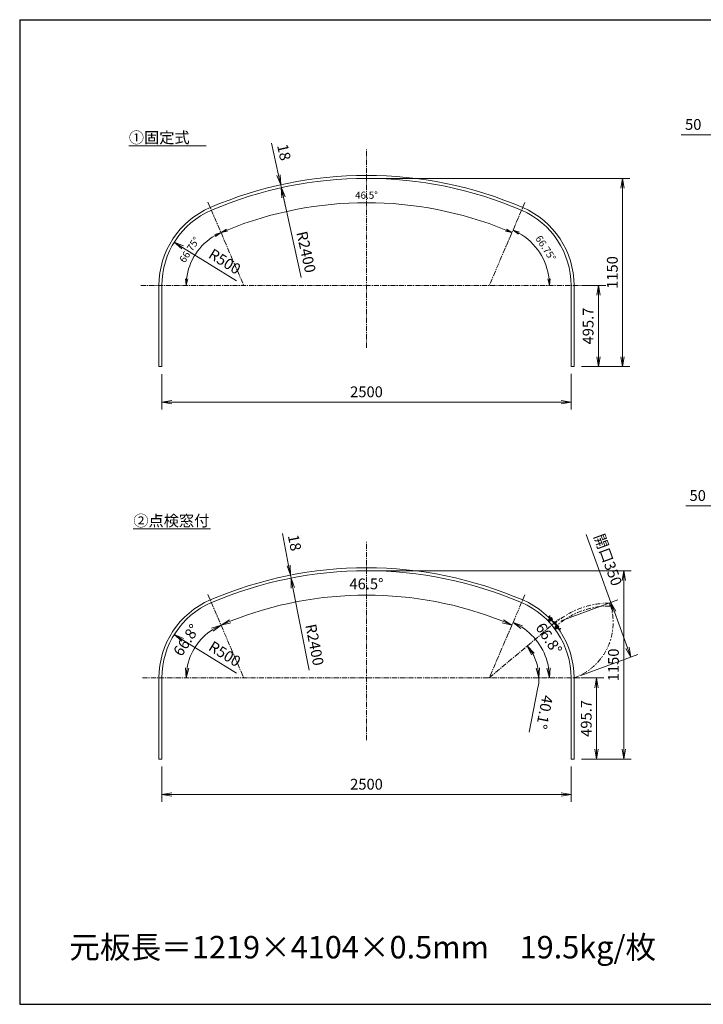
# Model space of a CAD drawing. Units: millimetres. Extents: x -5809 to 2720, y -936 to 5079.
# Drawn here: x -5809 to -1633, y -936 to 5079 of the extents above; entities that cross this region are included whole.
import ezdxf

# ---------------------------------------------------------------- set-up
doc = ezdxf.new("R2010")
doc.units = ezdxf.units.MM
doc.header["$PDSIZE"] = -5
for name, pattern in [('CENTER', [50.8, 31.75, -6.35, 6.35, -6.35]), ('CENTER1', [10, 6.25, -1.25, 1.25, -1.25]), ('DASHED', [19.05, 12.7, -6.35]), ('PHANTOM', [58, 30, -9, 2.5, -5, 2.5, -9])]:
    doc.linetypes.add(name, pattern=pattern)
doc.layers.get('0').update_dxf_attribs({"lineweight": 18})
for name, color, linetype in [('1', 7, 'Continuous'), ('_-0', 7, 'Continuous'), ('CENTER', 1, 'CENTER'), ('N文字', 3, 'Continuous'), ('図面枠', 7, 'Continuous')]:
    doc.layers.add(name, color=color, linetype=linetype)
doc.styles.add('MS\u3000P明朝', font='msmincho.ttc', dxfattribs={"height": 1})
doc.styles.add('MS\u3000明朝', font='msmincho.ttc')
doc.dimstyles.new('ASKSTANDARD2', dxfattribs={"dimscale": 10, "dimtxt": 2.2, "dimasz": 2, "dimexe": 1.5, "dimexo": 1.5, "dimgap": 0.3, "dimtad": 3, "dimdec": 4, "dimzin": 0, "dimdsep": 46, "dimtxsty": 'MS\u3000P明朝', "dimblk": 'OPEN30', "dimcen": 0, "dimclrd": 4, "dimclre": 4, "dimclrt": 3, "dimazin": 2, "dimtfac": 1, "dimtdec": 4, "dimtmove": 0, "dimatfit": 2, "dimldrblk": 'OPEN30', "dimfxl": 1, "dimtolj": 1, "dimtzin": 0, "dimarcsym": 0})

# ---------------------------------------------------------------- blocks, each defined once
blk = doc.blocks.new('_OPEN')
at = {"color": 0, "linetype": 'ByBlock'}
for p, q in [((-1, 0.17), (0, 0)), ((0, 0), (-1, -0.17)), ((0, 0), (-1, 0))]:
    blk.add_line(p, q, dxfattribs=at)
blk = doc.blocks.new('*D322')
at = {"color": 7, "lineweight": -2}
blk.add_line((-3928.6, 2907.1), (-3600.1, 2702.7), dxfattribs=at)
at = {"layer": 'Defpoints', "color": 0}
for p in [(-3979.6, 2938.8), (-3555, 2674.7)]:
    blk.add_point(p, dxfattribs=at)
at = {"color": 7, "lineweight": -2, "xscale": 60, "yscale": 60, "zscale": 60, "rotation": 148.1084089690486}
blk.add_blockref('_OPEN', (-3979.6, 2938.8), dxfattribs=at)
at = {"color": 7, "lineweight": 20, "insert": (-3670.9, 2821), "char_height": 66, "attachment_point": 5, "rotation": 328.10841, "style": 'MS\u3000明朝'}
blk.add_mtext('\\A1;R500', dxfattribs=at)
blk = doc.blocks.new('*D323')
at = {"color": 7, "lineweight": -2}
for p, q in [((-4055, 2133.7), (-4055, 1917)), ((-1555, 2133.9), (-1555, 1917)), ((-3995, 1962), (-1615, 1962))]:
    blk.add_line(p, q, dxfattribs=at)
at = {"layer": 'Defpoints', "color": 0}
for p in [(-4055, 2178.7), (-1555, 2178.9), (-1555, 1962)]:
    blk.add_point(p, dxfattribs=at)
at = {"color": 7, "lineweight": -2, "xscale": 60, "yscale": 60, "zscale": 60, "rotation": 180}
blk.add_blockref('_OPEN', (-4055, 1962), dxfattribs=at)
at = {"color": 7, "lineweight": -2, "xscale": 60, "yscale": 60, "zscale": 60}
blk.add_blockref('_OPEN', (-1555, 1962), dxfattribs=at)
at = {"color": 7, "lineweight": 20, "insert": (-2805, 2025), "char_height": 66, "attachment_point": 5, "style": 'MS\u3000明朝'}
blk.add_mtext('\\A1;2500', dxfattribs=at)
blk = doc.blocks.new('*D324')
at = {"color": 7, "lineweight": -2}
for p, q in [((-1492, 2674.7), (-1343.2, 2674.7)), ((-1388.2, 2238.9), (-1388.2, 2614.7)), ((-1492, 2178.9), (-1343.2, 2178.9))]:
    blk.add_line(p, q, dxfattribs=at)
at = {"layer": 'Defpoints', "color": 0}
for p in [(-1537, 2674.7), (-1388.2, 2674.7), (-1537, 2178.9)]:
    blk.add_point(p, dxfattribs=at)
at = {"color": 7, "lineweight": -2, "xscale": 60, "yscale": 60, "zscale": 60}
for p, rotation in [((-1388.2, 2674.7), 90), ((-1388.2, 2178.9), 270)]:
    blk.add_blockref('_OPEN', p, dxfattribs=dict(at, rotation=rotation))
at = {"color": 7, "lineweight": 20, "insert": (-1451.2, 2426.8), "char_height": 66, "attachment_point": 5, "rotation": 90, "style": 'MS\u3000明朝'}
blk.add_mtext('\\A1;495.7', dxfattribs=at)
blk = doc.blocks.new('*D330')
at = {"color": 7, "lineweight": -2}
for p, q in [((-648.5, 1328.6), (-854.4, 1328.6)), ((-588.5, 970.6), (-588.5, 1373.6)), ((-538.5, 1328.6), (-588.5, 1328.6)), ((-538.5, 959.5), (-538.5, 1373.6)), ((-478.5, 1328.6), (-418.5, 1328.6))]:
    blk.add_line(p, q, dxfattribs=at)
at = {"layer": 'Defpoints', "color": 0}
for p in [(-588.5, 1328.6), (-588.5, 925.6), (-538.5, 914.5)]:
    blk.add_point(p, dxfattribs=at)
at = {"color": 7, "lineweight": -2, "xscale": 60, "yscale": 60, "zscale": 60}
blk.add_blockref('_OPEN', (-588.5, 1328.6), dxfattribs=at)
at = {"color": 7, "lineweight": -2, "xscale": 60, "yscale": 60, "zscale": 60, "rotation": 180}
blk.add_blockref('_OPEN', (-538.5, 1328.6), dxfattribs=at)
at = {"color": 7, "lineweight": 20, "insert": (-781.4, 1391.6), "char_height": 66, "attachment_point": 5, "style": 'MS\u3000明朝'}
blk.add_mtext('\\A1;50', dxfattribs=at)
blk = doc.blocks.new('*D334')
at = {"color": 7, "lineweight": -2}
for p, q in [((-615.8, 3385.5), (-615.8, 3640.3)), ((-565.8, 3374.4), (-565.8, 3640.3)), ((-675.8, 3595.3), (-881.8, 3595.3)), ((-565.8, 3595.3), (-615.8, 3595.3)), ((-505.8, 3595.3), (-445.8, 3595.3))]:
    blk.add_line(p, q, dxfattribs=at)
at = {"layer": 'Defpoints', "color": 0}
for p in [(-615.8, 3595.3), (-615.8, 3340.5), (-565.8, 3329.4)]:
    blk.add_point(p, dxfattribs=at)
at = {"color": 7, "lineweight": -2, "xscale": 60, "yscale": 60, "zscale": 60}
blk.add_blockref('_OPEN', (-615.8, 3595.3), dxfattribs=at)
at = {"color": 7, "lineweight": -2, "xscale": 60, "yscale": 60, "zscale": 60, "rotation": 180}
blk.add_blockref('_OPEN', (-565.8, 3595.3), dxfattribs=at)
at = {"color": 7, "lineweight": 20, "insert": (-808.8, 3658.3), "char_height": 66, "attachment_point": 5, "style": 'MS\u3000明朝'}
blk.add_mtext('\\A1;50', dxfattribs=at)
blk = doc.blocks.new('*D336')
at = {"color": 7, "lineweight": -2}
for p, q in [((-4055, -263), (-4055, -479.9)), ((-1555, -263), (-1555, -479.9)), ((-3995, -434.9), (-1615, -434.9))]:
    blk.add_line(p, q, dxfattribs=at)
at = {"layer": 'Defpoints', "color": 0}
for p in [(-4055, -218), (-1555, -218), (-1555, -434.9)]:
    blk.add_point(p, dxfattribs=at)
at = {"color": 7, "lineweight": -2, "xscale": 60, "yscale": 60, "zscale": 60, "rotation": 180}
blk.add_blockref('_OPEN', (-4055, -434.9), dxfattribs=at)
at = {"color": 7, "lineweight": -2, "xscale": 60, "yscale": 60, "zscale": 60}
blk.add_blockref('_OPEN', (-1555, -434.9), dxfattribs=at)
at = {"color": 7, "lineweight": 20, "insert": (-2805, -371.9), "char_height": 66, "attachment_point": 5, "style": 'MS\u3000明朝'}
blk.add_mtext('\\A1;2500', dxfattribs=at)
blk = doc.blocks.new('*D337')
at = {"color": 7, "lineweight": -2}
blk.add_line((-3928.6, 510.2), (-3600.1, 305.8), dxfattribs=at)
at = {"layer": 'Defpoints', "color": 0}
for p in [(-3979.6, 541.9), (-3555, 277.7)]:
    blk.add_point(p, dxfattribs=at)
at = {"color": 7, "lineweight": -2, "xscale": 60, "yscale": 60, "zscale": 60, "rotation": 148.1084089690488}
blk.add_blockref('_OPEN', (-3979.6, 541.9), dxfattribs=at)
at = {"color": 7, "lineweight": 20, "insert": (-3670.9, 424.1), "char_height": 66, "attachment_point": 5, "rotation": 328.10841, "style": 'MS\u3000明朝'}
blk.add_mtext('\\A1;R500', dxfattribs=at)
blk = doc.blocks.new('*D338')
at = {"color": 7, "lineweight": -2}
for p, q in [((-1492, 277.7), (-1354.5, 277.7)), ((-1399.5, -158), (-1399.5, 217.7)), ((-1492, -218), (-1354.5, -218))]:
    blk.add_line(p, q, dxfattribs=at)
at = {"layer": 'Defpoints', "color": 0}
for p in [(-1537, 277.7), (-1399.5, 277.7), (-1537, -218)]:
    blk.add_point(p, dxfattribs=at)
at = {"color": 7, "lineweight": -2, "xscale": 60, "yscale": 60, "zscale": 60}
for p, rotation in [((-1399.5, 277.7), 90), ((-1399.5, -218), 270)]:
    blk.add_blockref('_OPEN', p, dxfattribs=dict(at, rotation=rotation))
at = {"color": 7, "lineweight": 20, "insert": (-1462.5, 29.9), "char_height": 66, "attachment_point": 5, "rotation": 90, "style": 'MS\u3000明朝'}
blk.add_mtext('\\A1;495.7', dxfattribs=at)
blk = doc.blocks.new('*D339')
at = {"color": 7, "lineweight": -2}
for p, q in [((-1311.3, 738.2), (-1462.9, 1153.9)), ((-1616.5, 626.8), (-1269, 753.7)), ((-1210.1, 461), (-1290.7, 681.9)), ((-1494.8, 293.2), (-1147.2, 420))]:
    blk.add_line(p, q, dxfattribs=at)
at = {"layer": 'Defpoints', "color": 0}
for p in [(-1311.3, 738.2), (-1658.8, 611.4), (-1537, 277.7)]:
    blk.add_point(p, dxfattribs=at)
at = {"color": 7, "lineweight": -2, "xscale": 60, "yscale": 60, "zscale": 60}
for p, rotation in [((-1311.3, 738.2), 110.0500000000033), ((-1189.5, 404.6), 290.0500000000033)]:
    blk.add_blockref('_OPEN', p, dxfattribs=dict(at, rotation=rotation))
at = {"color": 7, "lineweight": 20, "insert": (-1329.4, 999), "char_height": 66, "attachment_point": 5, "rotation": 290.05, "style": 'MS\u3000明朝'}
blk.add_mtext('\\A1;開口350', dxfattribs=at)
blk = doc.blocks.new('*D340')
at = {"color": 7, "lineweight": -2}
for p, q in [((-3342.1, 3347.8), (-3385.4, 3543)), ((-3373, 3279.5), (-3373, 3279.5)), ((-3369.1, 3261.9), (-3369.1, 3261.9)), ((-3325.2, 3271.7), (-3329.1, 3289.2)), ((-3312.2, 3213.1), (-3299.2, 3154.5))]:
    blk.add_line(p, q, dxfattribs=at)
at = {"layer": 'Defpoints', "color": 0}
for p in [(-3329.1, 3289.2), (-3329.1, 3289.2), (-3325.2, 3271.7)]:
    blk.add_point(p, dxfattribs=at)
at = {"color": 7, "lineweight": -2, "xscale": 60, "yscale": 60, "zscale": 60}
for p, rotation in [((-3329.1, 3289.2), 282.5169289520645), ((-3325.2, 3271.7), 102.5169289520645)]:
    blk.add_blockref('_OPEN', p, dxfattribs=dict(at, rotation=rotation))
at = {"color": 7, "lineweight": 20, "insert": (-3308.8, 3488.3), "char_height": 66, "attachment_point": 5, "rotation": 282.51693, "style": 'MS\u3000明朝'}
blk.add_mtext('\\A1;18', dxfattribs=at)
blk = doc.blocks.new('*D341')
at = {"color": 7, "lineweight": -2}
blk.add_line((-3254.2, 828.3), (-3155.5, 323.8), dxfattribs=at)
at = {"layer": 'Defpoints', "color": 0}
for p in [(-3265.7, 887.2), (-2805, -1468.2)]:
    blk.add_point(p, dxfattribs=at)
at = {"color": 7, "lineweight": -2, "xscale": 60, "yscale": 60, "zscale": 60, "rotation": 101.0654140024458}
blk.add_blockref('_OPEN', (-3265.7, 887.2), dxfattribs=at)
at = {"color": 7, "lineweight": 20, "insert": (-3121.8, 479.9), "char_height": 66, "attachment_point": 5, "rotation": 281.06541, "style": 'MS\u3000明朝'}
blk.add_mtext('\\A1;R2400', dxfattribs=at)
blk = doc.blocks.new('*D342')
at = {"color": 7, "lineweight": -2}
blk.add_line((-3312.3, 3213.1), (-3203.3, 2722.4), dxfattribs=at)
at = {"layer": 'Defpoints', "color": 0}
for p in [(-3325.3, 3271.7), (-2805, 928.7)]:
    blk.add_point(p, dxfattribs=at)
at = {"color": 7, "lineweight": -2, "xscale": 60, "yscale": 60, "zscale": 60, "rotation": 102.5188491448768}
blk.add_blockref('_OPEN', (-3325.3, 3271.7), dxfattribs=at)
at = {"color": 7, "lineweight": 20, "insert": (-3173.6, 2879.3), "char_height": 66, "attachment_point": 5, "rotation": 282.51885, "style": 'MS\u3000明朝'}
blk.add_mtext('\\A1;R2400', dxfattribs=at)
blk = doc.blocks.new('*D343')
at = {"color": 7, "lineweight": -2}
for p, q in [((-3280.6, 963.7), (-3319, 1159.9)), ((-3265.7, 887.2), (-3269.1, 904.8)), ((-3313.3, 896.2), (-3313.3, 896.2)), ((-3309.8, 878.5), (-3309.8, 878.5)), ((-3254.2, 828.3), (-3242.6, 769.4))]:
    blk.add_line(p, q, dxfattribs=at)
at = {"layer": 'Defpoints', "color": 0}
for p in [(-3269.1, 904.8), (-3269.1, 904.8), (-3265.7, 887.2)]:
    blk.add_point(p, dxfattribs=at)
at = {"color": 7, "lineweight": -2, "xscale": 60, "yscale": 60, "zscale": 60}
for p, rotation in [((-3269.1, 904.8), 281.065414002447), ((-3265.7, 887.2), 101.0654140024471)]:
    blk.add_blockref('_OPEN', p, dxfattribs=dict(at, rotation=rotation))
at = {"color": 7, "lineweight": 20, "insert": (-3243.8, 1103.4), "char_height": 66, "attachment_point": 5, "rotation": 281.06541, "style": 'MS\u3000明朝'}
blk.add_mtext('\\A1;18', dxfattribs=at)
blk = doc.blocks.new('*D344')
at = {"color": 7, "lineweight": -2}
blk.add_line((-1757.4, 218), (-1811.8, -53.4), dxfattribs=at)
for start, end in [(11.34239, 28.75761), (348.65761, 0)]:
    blk.add_arc((-2055, 277.7), 303.6, start, end, dxfattribs=at)
at = {"layer": 'Defpoints', "color": 0}
for p in [(-1626.2, 638.9), (-1783.9, 414.3), (-4174.2, 277.7), (-2055, 277.7), (-1469.5, 277.7)]:
    blk.add_point(p, dxfattribs=at)
at = {"color": 7, "lineweight": -2, "xscale": 60, "yscale": 60, "zscale": 60}
for p, rotation in [((-1822.8, 473.3), 124.4288065706535), ((-1751.5, 277.7), 275.6711934293465)]:
    blk.add_blockref('_OPEN', p, dxfattribs=dict(at, rotation=rotation))
at = {"color": 7, "lineweight": 20, "insert": (-1717.5, 68.8), "char_height": 66, "attachment_point": 5, "rotation": 258.65761, "style": 'MS\u3000明朝'}
blk.add_mtext('\\A1;40.1%%d', dxfattribs=at)
blk = doc.blocks.new('*D345')
at = {"color": 7, "lineweight": -2}
blk.add_arc((-2055, 2674.7), 367.8, 6.23509, 60.51535, dxfattribs=at)
at = {"layer": 'Defpoints', "color": 0}
for p in [(-1837, 3182.2), (-1714.7, 2813.9), (-4727.9, 2674.7), (-2055, 2674.7), (-825.7, 2674.7)]:
    blk.add_point(p, dxfattribs=at)
at = {"color": 7, "lineweight": -2, "xscale": 40, "yscale": 40, "zscale": 40}
for p, rotation in [((-1909.9, 3012.5), 153.6328927458686), ((-1687.3, 2674.7), 273.1175446635445)]:
    blk.add_blockref('_OPEN', p, dxfattribs=dict(at, rotation=rotation))
at = {"color": 7, "lineweight": 20, "insert": (-1709.8, 2902.1), "char_height": 44, "attachment_point": 5, "rotation": 303.37522, "style": 'MS\u3000明朝'}
blk.add_mtext('\\A1;66.75%%d', dxfattribs=at)
blk = doc.blocks.new('*D346')
at = {"color": 7, "lineweight": -2}
blk.add_arc((-2805, 928.9), 2251.4, 67.76841, 112.23159, dxfattribs=at)
at = {"layer": 'Defpoints', "color": 0}
for p in [(-3773.8, 3183.9), (-2501.4, 3159.8), (-1837, 3182.2), (-3555, 2674.7), (-2055, 2674.7)]:
    blk.add_point(p, dxfattribs=at)
at = {"color": 7, "lineweight": -2, "xscale": 40, "yscale": 40, "zscale": 40}
for p, rotation in [((-3693.7, 2997.5), 202.7405763331118), ((-1916.3, 2997.5), 337.2594236668876)]:
    blk.add_blockref('_OPEN', p, dxfattribs=dict(at, rotation=rotation))
at = {"color": 7, "lineweight": 20, "insert": (-2805, 3226), "char_height": 44, "attachment_point": 5, "style": 'MS\u3000明朝'}
blk.add_mtext('\\A1;46.5%%d', dxfattribs=at)
blk = doc.blocks.new('*D347')
at = {"color": 7, "lineweight": -2}
blk.add_arc((-3555, 2674.7), 351.3, 119.7776, 173.47196, dxfattribs=at)
at = {"layer": 'Defpoints', "color": 0}
for p in [(-3773.8, 3183.9), (-3805.6, 2920.9), (-4727.9, 2674.7), (-3555, 2674.7), (-825.7, 2674.7)]:
    blk.add_point(p, dxfattribs=at)
at = {"color": 7, "lineweight": -2, "xscale": 40, "yscale": 40, "zscale": 40}
for p, rotation in [((-3693.7, 2997.4), 26.51358034696194), ((-3906.3, 2674.7), 266.7359822436244)]:
    blk.add_blockref('_OPEN', p, dxfattribs=dict(at, rotation=rotation))
at = {"color": 7, "lineweight": 20, "insert": (-3886.5, 2893), "char_height": 44, "attachment_point": 5, "rotation": 56.62478, "style": 'MS\u3000明朝'}
blk.add_mtext('\\A1;66.75%%d', dxfattribs=at)
blk = doc.blocks.new('*D348')
at = {"color": 7, "lineweight": -2}
blk.add_arc((-3555, 277.7), 351.3, 123.04826, 170.20131, dxfattribs=at)
at = {"layer": 'Defpoints', "color": 0}
for p in [(-3773.8, 786.9), (-3805.6, 524), (-4727.9, 277.7), (-3555, 277.7), (-825.7, 277.7)]:
    blk.add_point(p, dxfattribs=at)
at = {"color": 7, "lineweight": -2, "xscale": 60, "yscale": 60, "zscale": 60}
for p, rotation in [((-3693.7, 600.5), 28.14890986571978), ((-3906.3, 277.7), 265.1006527248666)]:
    blk.add_blockref('_OPEN', p, dxfattribs=dict(at, rotation=rotation))
at = {"color": 7, "lineweight": 20, "insert": (-3905.5, 508.6), "char_height": 66, "attachment_point": 5, "rotation": 56.62478, "style": 'MS\u3000明朝'}
blk.add_mtext('\\A1;66.8%%d', dxfattribs=at)
blk = doc.blocks.new('*D349')
at = {"color": 7, "lineweight": -2}
blk.add_arc((-2805, -1468), 2251.4, 68.27742, 111.72258, dxfattribs=at)
at = {"layer": 'Defpoints', "color": 0}
for p in [(-3773.8, 786.9), (-1837, 785.3), (-2501.4, 762.9), (-3555, 277.7), (-2055, 277.7)]:
    blk.add_point(p, dxfattribs=at)
at = {"color": 7, "lineweight": -2, "xscale": 60, "yscale": 60, "zscale": 60}
for p, rotation in [((-3693.7, 600.6), 202.4860706511321), ((-1916.3, 600.6), 337.5139293488674)]:
    blk.add_blockref('_OPEN', p, dxfattribs=dict(at, rotation=rotation))
at = {"color": 7, "lineweight": 20, "insert": (-2805, 851.9), "char_height": 66, "attachment_point": 5, "style": 'MS\u3000明朝'}
blk.add_mtext('\\A1;46.5%%d', dxfattribs=at)
blk = doc.blocks.new('*D350')
at = {"color": 7, "lineweight": -2}
blk.add_arc((-2055, 277.7), 367.8, 9.35842, 57.39202, dxfattribs=at)
at = {"layer": 'Defpoints', "color": 0}
for p in [(-1837, 785.3), (-1714.7, 417), (-4727.9, 277.7), (-2055, 277.7), (-825.7, 277.7)]:
    blk.add_point(p, dxfattribs=at)
at = {"color": 7, "lineweight": -2, "xscale": 60, "yscale": 60, "zscale": 60}
for p, rotation in [((-1909.9, 615.6), 152.0712278508798), ((-1687.3, 277.7), 274.6792095585334)]:
    blk.add_blockref('_OPEN', p, dxfattribs=dict(at, rotation=rotation))
at = {"color": 7, "lineweight": 20, "insert": (-1690.8, 517.7), "char_height": 66, "attachment_point": 5, "rotation": 303.37522, "style": 'MS\u3000明朝'}
blk.add_mtext('\\A1;66.8%%d', dxfattribs=at)
blk = doc.blocks.new('*D351')
at = {"color": 7, "lineweight": -2}
for p, q in [((-2760, 3328.9), (-1195.2, 3328.9)), ((-1240.2, 3268.9), (-1240.2, 2238.9)), ((-1447, 2178.9), (-1195.2, 2178.9))]:
    blk.add_line(p, q, dxfattribs=at)
at = {"layer": 'Defpoints', "color": 0}
for p in [(-2805, 3328.9), (-1492, 2178.9), (-1240.2, 2178.9)]:
    blk.add_point(p, dxfattribs=at)
at = {"color": 7, "lineweight": -2, "xscale": 60, "yscale": 60, "zscale": 60}
for p, rotation in [((-1240.2, 3328.9), 90), ((-1240.2, 2178.9), 270)]:
    blk.add_blockref('_OPEN', p, dxfattribs=dict(at, rotation=rotation))
at = {"color": 7, "lineweight": 20, "insert": (-1303.2, 2753.9), "char_height": 66, "attachment_point": 5, "rotation": 90, "style": 'MS\u3000明朝'}
blk.add_mtext('\\A1;1150', dxfattribs=at)
blk = doc.blocks.new('*D352')
at = {"color": 7, "lineweight": -2}
for p, q in [((-2760, 932), (-1188.4, 932)), ((-1233.4, 872), (-1233.4, -158)), ((-1492, -218), (-1188.4, -218))]:
    blk.add_line(p, q, dxfattribs=at)
at = {"layer": 'Defpoints', "color": 0}
for p in [(-2805, 932), (-1537, -218), (-1233.4, -218)]:
    blk.add_point(p, dxfattribs=at)
at = {"color": 7, "lineweight": -2, "xscale": 60, "yscale": 60, "zscale": 60}
for p, rotation in [((-1233.4, 932), 90), ((-1233.4, -218), 270)]:
    blk.add_blockref('_OPEN', p, dxfattribs=dict(at, rotation=rotation))
at = {"color": 7, "lineweight": 20, "insert": (-1296.4, 357), "char_height": 66, "attachment_point": 5, "rotation": 90, "style": 'MS\u3000明朝'}
blk.add_mtext('\\A1;1150', dxfattribs=at)
blk = doc.blocks.new('A$C25390')
at = {"lineweight": 20}
for p, q in [((-4256.809, 3527.275), (-3784.703, 3527.275)), ((-4073.035, 2674.658), (-4073.035, 2178.714)), ((-4055.035, 2674.658), (-4055.035, 2178.714)), ((-1555.035, 2674.658), (-1555.035, 2178.949)), ((-1537.035, 2674.658), (-1537.035, 2178.949)), ((-4073.035, 2178.714), (-4055.035, 2178.714)), ((-1555.035, 2178.949), (-1537.035, 2178.949)), ((-4229.461, 1187.131), (-3757.355, 1187.131)), ((-1691.978, 650.795), (-1684.712, 656.914)), ((-1691.978, 650.795), (-1659.772, 612.549)), ((-1689.865, 650.614), (-1683.745, 655.767)), ((-1689.865, 650.614), (-1658.625, 613.515)), ((-1687.777, 642.567), (-1686.553, 643.598)), ((-1674.894, 627.269), (-1687.777, 642.567)), ((-1686.553, 643.598), (-1673.67, 628.3)), ((-1684.712, 656.914), (-1683.745, 655.767)), ((-1673.67, 628.3), (-1674.894, 627.269)), ((-1669.253, 626.136), (-1670.4, 625.17)), ((-1659.229, 616.219), (-1660.679, 616.605)), ((-1625.956, 572.391), (-1659.772, 612.549)), ((-1625.775, 574.504), (-1658.625, 613.515)), ((-1655.404, 609.69), (-1656.552, 608.724)), ((-1656.063, 612.459), (-1655.93, 610.965)), ((-1652.506, 606.248), (-1653.653, 605.282)), ((-1647.261, 596.938), (-1648.485, 595.907)), ((-1648.485, 595.907), (-1635.602, 580.609)), ((-1634.379, 581.639), (-1647.261, 596.938)), ((-1635.602, 580.609), (-1634.379, 581.639)), ((-1625.956, 572.391), (-1618.689, 578.51)), ((-1625.775, 574.504), (-1619.655, 579.657)), ((-1618.689, 578.51), (-1619.655, 579.657)), ((-4073.035, 277.745), (-4073.035, -217.964)), ((-4055.035, 277.745), (-4055.035, -217.964)), ((-1555.035, 277.745), (-1555.035, -217.964)), ((-1537.035, 277.745), (-1537.035, -217.964)), ((-4073.035, -217.964), (-4055.035, -217.964)), ((-1555.035, -217.964), (-1537.035, -217.964))]:
    blk.add_line(p, q, dxfattribs=at)
at = {"color": 4, "linetype": 'CENTER'}
for p, q in [((-2805.035, 2294.139), (-2805.035, 3505.61)), ((-2805.035, -102.774), (-2805.035, 1108.698))]:
    blk.add_line(p, q, dxfattribs=at)
at = {"color": 4, "linetype": 'CENTER', "lineweight": 20}
for p, q in [((-3773.799, 3183.854), (-3555.035, 2674.658)), ((-1836.968, 3182.235), (-2055.035, 2674.658)), ((-4182.963, 2674.658), (-1456.913, 2674.658)), ((-3773.799, 786.942), (-3555.035, 277.745)), ((-1836.968, 785.322), (-2055.035, 277.745)), ((-2055.035, 277.745), (-1626.166, 638.887)), ((-1650.451, 620.398), (-1662.339, 610.388)), ((-1650.451, 620.398), (-1662.339, 610.388)), ((-1651.896, 610.182), (-1660.908, 620.884)), ((-1660.764, 620.713), (-1651.752, 610.011)), ((-4174.25, 277.745), (-1469.499, 277.745))]:
    blk.add_line(p, q, dxfattribs=at)
at = {"color": 6, "linetype": 'PHANTOM', "lineweight": 20}
for p, q in [((-1318.628, 716.742), (-1318.628, 734.742)), ((-1640.69, 599.203), (-1652.284, 612.971))]:
    blk.add_line(p, q, dxfattribs=at)
for p, q in [((-1694.326, 629.208), (-1694.471, 627.518)), ((-1694.471, 627.518), (-1690.864, 623.234)), ((-1680.036, 640.261), (-1694.416, 628.152)), ((-1679.945, 641.318), (-1694.326, 629.208)), ((-1694.326, 629.208), (-1689.173, 623.089)), ((-1687.7, 639.371), (-1692.117, 635.651)), ((-1692.117, 635.651), (-1691.863, 634.224)), ((-1683.811, 624.662), (-1691.863, 634.224)), ((-1689.173, 623.089), (-1690.864, 623.234)), ((-1675.849, 635.289), (-1690.23, 623.18)), ((-1685.282, 636.5), (-1689.7, 632.781)), ((-1674.792, 635.199), (-1689.173, 623.089)), ((-1678.031, 627.889), (-1687.7, 639.371)), ((-1680.448, 630.759), (-1684.865, 627.039)), ((-1682.448, 624.169), (-1683.811, 624.662)), ((-1678.031, 627.889), (-1682.448, 624.169)), ((-1682.203, 643.999), (-1678.682, 646.965)), ((-1675.366, 634.716), (-1680.519, 640.835)), ((-1680.036, 640.261), (-1679.945, 641.318)), ((-1679.786, 641.129), (-1676.264, 644.094)), ((-1678.682, 646.965), (-1677.373, 646.491)), ((-1677.373, 646.491), (-1669.257, 636.853)), ((-1675.849, 635.289), (-1674.792, 635.199)), ((-1674.951, 635.388), (-1671.43, 638.353)), ((-1672.534, 632.517), (-1669.013, 635.483)), ((-1669.013, 635.483), (-1669.257, 636.853)), ((-1655.034, 582.548), (-1655.179, 580.857)), ((-1651.572, 576.574), (-1655.179, 580.857)), ((-1640.744, 593.601), (-1655.125, 581.491)), ((-1640.654, 594.658), (-1655.034, 582.548)), ((-1649.881, 576.429), (-1655.034, 582.548)), ((-1648.408, 592.711), (-1652.826, 588.991)), ((-1652.826, 588.991), (-1652.571, 587.564)), ((-1652.571, 587.564), (-1644.52, 578.002)), ((-1649.881, 576.429), (-1651.572, 576.574)), ((-1636.557, 588.629), (-1650.938, 576.519)), ((-1645.991, 589.84), (-1650.408, 586.12)), ((-1635.501, 588.538), (-1649.881, 576.429)), ((-1648.408, 592.711), (-1638.739, 581.229)), ((-1641.156, 584.099), (-1645.574, 580.379)), ((-1643.157, 577.509), (-1644.52, 578.002)), ((-1638.739, 581.229), (-1643.157, 577.509)), ((-1642.912, 597.339), (-1639.39, 600.305)), ((-1641.227, 594.175), (-1636.074, 588.055)), ((-1640.744, 593.601), (-1640.654, 594.658)), ((-1640.494, 594.469), (-1636.973, 597.434)), ((-1639.39, 600.305), (-1638.081, 599.831)), ((-1629.965, 590.193), (-1638.081, 599.831)), ((-1636.557, 588.629), (-1635.501, 588.538)), ((-1635.66, 588.728), (-1632.138, 591.693)), ((-1633.243, 585.857), (-1629.721, 588.822)), ((-1629.721, 588.822), (-1629.965, 590.193))]:
    blk.add_line(p, q)
at = {"color": 4, "linetype": 'CENTER1', "lineweight": 20}
for p, q in [((-1672.483, 642.372), (-1687.739, 629.525)), ((-1672.483, 642.372), (-1687.739, 629.525)), ((-1633.192, 595.712), (-1648.448, 582.865)), ((-1631.581, 593.8), (-1646.838, 580.953))]:
    blk.add_line(p, q, dxfattribs=at)
at = {"color": 7, "linetype": 'Continuous'}
for p, q in [((-1682.361, 644.186), (-1683.585, 643.156)), ((-1673.601, 631.3), (-1683.585, 643.156)), ((-1672.377, 632.33), (-1682.361, 644.186)), ((-1678.593, 637.228), (-1678.593, 637.228)), ((-1672.377, 632.33), (-1673.601, 631.3)), ((-1643.069, 597.526), (-1644.293, 596.496)), ((-1644.293, 596.496), (-1634.309, 584.639)), ((-1643.069, 597.526), (-1633.085, 585.67)), ((-1639.301, 590.567), (-1639.301, 590.567)), ((-1633.085, 585.67), (-1634.309, 584.639))]:
    blk.add_line(p, q, dxfattribs=at)
at = {"ltscale": 0.3}
for p, q in [((-1672.534, 632.517), (-1682.203, 643.999)), ((-1642.912, 597.339), (-1633.243, 585.857))]:
    blk.add_line(p, q, dxfattribs=at)
at = {"color": 3, "linetype": 'DASHED'}
for p, q in [((-1680.074, 641.471), (-1681.298, 640.44)), ((-1674.663, 635.046), (-1675.887, 634.015)), ((-1640.782, 594.811), (-1642.006, 593.78)), ((-1635.372, 588.385), (-1636.596, 587.355))]:
    blk.add_line(p, q, dxfattribs=at)
at = {"color": 1, "linetype": 'DASHED', "lineweight": 20}
blk.add_line((-1661.845, 617.34), (-1662.993, 616.373), dxfattribs=at)
at = {"lineweight": 20}
blk.add_circle((-1656.33, 615.447), 2.5, dxfattribs=at)
for centre, radius, start, end in [((-2805.035, 928.949), 2418, 66.7504374, 113.2495626), ((-2805.035, 928.949), 2400, 66.7504374, 113.2495626), ((-3555.035, 2674.658), 518, 113.2495626, 180), ((-3555.035, 2674.658), 500, 113.2495626, 180), ((-2055.035, 2674.658), 500, 0, 66.7504374), ((-2055.035, 2674.658), 518, 0, 66.7504374), ((-2805.035, -1467.964), 2418, 66.7504374, 113.2495626), ((-2805.035, -1467.964), 2400, 66.7504374, 113.2495626), ((-3555.035, 277.745), 518, 113.2495626, 180), ((-3555.035, 277.745), 500, 113.2495626, 180), ((-2055.035, 277.745), 500, 0, 66.7504374), ((-2055.035, 277.745), 518, 0, 66.7504374), ((-1656.33, 615.447), 4.5, 275.1, 220.1), ((-1656.33, 615.447), 4.5, 220.1, 165.1), ((-1656.33, 615.447), 3, 275.1, 220.1), ((-1656.33, 615.447), 3, 220.1, 165.1)]:
    blk.add_arc(centre, radius, start, end, dxfattribs=at)
at = {"color": 6, "linetype": 'PHANTOM', "lineweight": 20}
for centre, radius, start, end in [((-1318.628, 216.742), 518, 90, 130.1), ((-1656.33, 615.447), 358.153, 289.4559983, 19.4559983), ((-1318.628, 216.742), 500, 90, 130.1)]:
    blk.add_arc(centre, radius, start, end, dxfattribs=at)
for centre, radius, start, end in [((-1688.422, 636.309), 3.753, 190.1000106, 250.0999894), ((-1680.129, 635.934), 10.077, 198.2346069, 241.9653931), ((-1681.171, 627.698), 3.753, 190.1000106, 250.0999894), ((-1679.959, 643.436), 3.753, 10.1000089, 70.0999911), ((-1681.32, 634.931), 10.465, 19.0855776, 61.1144224), ((-1672.707, 634.825), 3.753, 10.1000089, 70.0999911), ((-1649.131, 589.649), 3.753, 190.1000106, 250.0999894), ((-1640.838, 589.273), 10.077, 198.2346069, 241.9653931), ((-1641.879, 581.037), 3.753, 190.1000106, 250.0999894), ((-1640.667, 596.776), 3.753, 10.1000089, 70.0999911), ((-1642.028, 588.271), 10.465, 19.0855776, 61.1144224), ((-1633.416, 588.164), 3.753, 10.1000089, 70.0999911)]:
    blk.add_arc(centre, radius, start, end)
at = {"layer": '1', "ltscale": 0.3}
for p, q in [((-1686.295, 640.808), (-1687.825, 639.52)), ((-1677.905, 627.74), (-1687.825, 639.52)), ((-1676.376, 629.028), (-1686.295, 640.808)), ((-1683.304, 634.152), (-1681.429, 635.03)), ((-1682.771, 633.518), (-1680.896, 634.396)), ((-1676.376, 629.028), (-1677.905, 627.74)), ((-1647.003, 594.148), (-1648.533, 592.86)), ((-1648.533, 592.86), (-1638.614, 581.08)), ((-1647.003, 594.148), (-1637.084, 582.368)), ((-1643.668, 587.081), (-1642.483, 588.78)), ((-1643.134, 586.448), (-1641.95, 588.146)), ((-1637.084, 582.368), (-1638.614, 581.08))]:
    blk.add_line(p, q, dxfattribs=at)
at = {"layer": '_-0', "color": 3, "linetype": 'PHANTOM', "lineweight": 20}
blk.add_line((-1658.806, 611.401), (-1672.575, 599.807), dxfattribs=at)
at = {"layer": 'CENTER', "color": 1, "linetype": 'CENTER'}
for p, q in [((-1676.604, 638.902), (-1679.357, 636.584)), ((-1637.312, 592.242), (-1640.066, 589.923))]:
    blk.add_line(p, q, dxfattribs=at)
at = {"layer": '図面枠', "color": 6, "linetype": 'Continuous'}
for p, q in [((-4923.72, 4298.031), (3605.58, 4298.031)), ((-4923.72, 4298.031), (-4923.72, -1716.219)), ((-4923.72, -1716.219), (3605.58, -1716.219))]:
    blk.add_line(p, q, dxfattribs=at)
at = {"layer": 'N文字', "color": 7, "style": 'MS\u3000明朝'}
for s, height, p in [('①固定式', 68.04, (-4256.809, 3543.666)), ('②点検窓付', 68.04, (-4229.461, 1203.521)), ('元板長＝1219×4104×0.5mm\u300019.5kg/枚', 137.38846, (-4620.952, -1436.03))]:
    blk.add_text(s, height=height, dxfattribs=at).set_placement(p)
at = {"lineweight": 20}
for base, p1, p2, picture, middle in [((-615.798, 3595.326), (-565.798, 3329.404), (-615.798, 3340.468), '*D334', (-808.781, 3658.326)), ((-1555.035, 1962.036), (-4055.035, 2178.714), (-1555.035, 2178.949), '*D323', (-2805.035, 2025.036)), ((-588.45, 1328.568), (-538.45, 914.491), (-588.45, 925.556), '*D330', (-781.433, 1391.568)), ((-1555.035, -434.877), (-4055.035, -217.964), (-1555.035, -217.964), '*D336', (-2805.035, -371.877))]:
    dim = blk.add_linear_dim(base=base, p1=p1, p2=p2, dimstyle='ASKSTANDARD2', override={"dimscale": 30, "dimgap": 1, "dimtad": 1, "dimdec": 1, "dimzin": 8, "dimtxsty": 'MS\u3000明朝', "dimblk": 'OPEN', "dimclrd": 7, "dimclre": 7, "dimclrt": 7, "dimadec": 1, "dimtdec": 1, "dimatfit": 3, "dimldrblk": 'OPEN'}, dxfattribs=at)
    dim.commit()
    dim.dimension.update_dxf_attribs({"geometry": picture, "text_midpoint": middle})
for p1, p2, picture, middle in [((-3325.183, 3271.671), (-3329.084, 3289.243), '*D340', (-3308.752, 3488.347)), ((-3265.666, 887.183), (-3269.121, 904.848), '*D343', (-3243.752, 1103.372))]:
    dim = blk.add_aligned_dim(p1=p1, p2=p2, distance=0, dimstyle='ASKSTANDARD2', override={"dimscale": 30, "dimgap": 1, "dimtad": 1, "dimdec": 1, "dimzin": 8, "dimtxsty": 'MS\u3000明朝', "dimblk": 'OPEN', "dimclrd": 7, "dimclre": 7, "dimclrt": 7, "dimadec": 1, "dimtdec": 1, "dimatfit": 3, "dimldrblk": 'OPEN'}, dxfattribs=at)
    dim.commit()
    dim.dimension.update_dxf_attribs({"geometry": picture, "text_midpoint": middle})
for base, p1, p2, override, picture, middle in [((-1240.155, 2178.949), (-2805.035, 3328.949), (-1492.035, 2178.949), {"dimscale": 30, "dimgap": 1, "dimtad": 1, "dimdec": 2, "dimzin": 8, "dimtxsty": 'MS\u3000明朝', "dimblk": 'OPEN', "dimclrd": 7, "dimclre": 7, "dimclrt": 7, "dimadec": 1, "dimtdec": 2, "dimatfit": 3, "dimldrblk": 'OPEN'}, '*D351', (-1303.155, 2753.949)), ((-1388.171, 2674.658), (-1537.035, 2178.949), (-1537.035, 2674.658), {"dimscale": 30, "dimgap": 1, "dimtad": 1, "dimdec": 1, "dimzin": 8, "dimtxsty": 'MS\u3000明朝', "dimblk": 'OPEN', "dimclrd": 7, "dimclre": 7, "dimclrt": 7, "dimadec": 1, "dimtdec": 1, "dimatfit": 3, "dimldrblk": 'OPEN'}, '*D324', (-1451.171, 2426.804)), ((-1233.416, -217.964), (-2805.035, 932.036), (-1537.035, -217.964), {"dimscale": 30, "dimgap": 1, "dimtad": 1, "dimdec": 2, "dimzin": 8, "dimtxsty": 'MS\u3000明朝', "dimblk": 'OPEN', "dimclrd": 7, "dimclre": 7, "dimclrt": 7, "dimadec": 1, "dimtdec": 2, "dimatfit": 3, "dimldrblk": 'OPEN'}, '*D352', (-1296.416, 357.036)), ((-1399.5, 277.745), (-1537.035, -217.964), (-1537.035, 277.745), {"dimscale": 30, "dimgap": 1, "dimtad": 1, "dimdec": 1, "dimzin": 8, "dimtxsty": 'MS\u3000明朝', "dimblk": 'OPEN', "dimclrd": 7, "dimclre": 7, "dimclrt": 7, "dimadec": 1, "dimtdec": 1, "dimatfit": 3, "dimldrblk": 'OPEN'}, '*D338', (-1462.5, 29.891))]:
    dim = blk.add_linear_dim(base=base, p1=p1, p2=p2, angle=90, dimstyle='ASKSTANDARD2', override=override, dxfattribs=at)
    dim.commit()
    dim.dimension.update_dxf_attribs({"geometry": picture, "text_midpoint": middle})
for base, line1, line2, override, picture, middle in [((-2501.438, 3159.783), ((-1836.968, 3182.235), (-2055.035, 2674.658)), ((-3773.799, 3183.854), (-3555.035, 2674.658)), {"dimscale": 20, "dimgap": 1, "dimtad": 1, "dimdec": 1, "dimzin": 8, "dimtxsty": 'MS\u3000明朝', "dimblk": 'OPEN', "dimclrd": 7, "dimclre": 7, "dimclrt": 7, "dimtdec": 1, "dimatfit": 3, "dimldrblk": 'OPEN'}, '*D346', (-2805.035, 3225.993)), ((-3805.574, 2920.864), ((-3773.799, 3183.854), (-3555.035, 2674.658)), ((-4727.945, 2674.658), (-825.671, 2674.658)), {"dimscale": 20, "dimgap": 1, "dimtad": 1, "dimdec": 1, "dimzin": 8, "dimtxsty": 'MS\u3000明朝', "dimblk": 'OPEN', "dimclrd": 7, "dimclre": 7, "dimclrt": 7, "dimtdec": 1, "dimatfit": 3, "dimldrblk": 'OPEN'}, '*D347', (-3886.49, 2893.006)), ((-1714.667, 2813.907), ((-4727.945, 2674.658), (-825.671, 2674.658)), ((-1836.968, 3182.235), (-2055.035, 2674.658)), {"dimscale": 20, "dimgap": 1, "dimtad": 1, "dimdec": 1, "dimzin": 8, "dimtxsty": 'MS\u3000明朝', "dimblk": 'OPEN', "dimclrd": 7, "dimclre": 7, "dimclrt": 7, "dimtdec": 1, "dimatfit": 3, "dimldrblk": 'OPEN'}, '*D345', (-1709.813, 2902.076)), ((-2501.438, 762.871), ((-1836.968, 785.322), (-2055.035, 277.745)), ((-3773.799, 786.942), (-3555.035, 277.745)), {"dimscale": 30, "dimgap": 1, "dimtad": 1, "dimdec": 2, "dimzin": 8, "dimtxsty": 'MS\u3000明朝', "dimblk": 'OPEN', "dimclrd": 7, "dimclre": 7, "dimclrt": 7, "dimadec": 1, "dimtdec": 2, "dimatfit": 3, "dimldrblk": 'OPEN'}, '*D349', (-2805.035, 851.903)), ((-3805.574, 523.952), ((-3773.799, 786.942), (-3555.035, 277.745)), ((-4727.945, 277.745), (-825.671, 277.745)), {"dimscale": 30, "dimgap": 1, "dimtad": 1, "dimdec": 2, "dimzin": 8, "dimtxsty": 'MS\u3000明朝', "dimblk": 'OPEN', "dimclrd": 7, "dimclre": 7, "dimclrt": 7, "dimadec": 1, "dimtdec": 2, "dimatfit": 3, "dimldrblk": 'OPEN'}, '*D348', (-3905.549, 508.649)), ((-1714.667, 416.995), ((-4727.945, 277.745), (-825.671, 277.745)), ((-1836.968, 785.322), (-2055.035, 277.745)), {"dimscale": 30, "dimgap": 1, "dimtad": 1, "dimdec": 2, "dimzin": 8, "dimtxsty": 'MS\u3000明朝', "dimblk": 'OPEN', "dimclrd": 7, "dimclre": 7, "dimclrt": 7, "dimadec": 1, "dimtdec": 2, "dimatfit": 3, "dimldrblk": 'OPEN'}, '*D350', (-1690.754, 517.718)), ((-1783.901, 414.309), ((-4174.25, 277.745), (-1469.499, 277.745)), ((-2055.035, 277.745), (-1626.166, 638.887)), {"dimscale": 30, "dimgap": 1, "dimtad": 1, "dimdec": 1, "dimzin": 8, "dimtxsty": 'MS\u3000明朝', "dimblk": 'OPEN', "dimclrd": 7, "dimclre": 7, "dimclrt": 7, "dimadec": 1, "dimtdec": 1, "dimatfit": 3, "dimldrblk": 'OPEN'}, '*D344', (-1717.474, 68.849))]:
    dim = blk.add_angular_dim_2l(base=base, line1=line1, line2=line2, dimstyle='ASKSTANDARD2', override=override, dxfattribs=at)
    dim.commit()
    dim.dimension.update_dxf_attribs({"geometry": picture, "text_midpoint": middle})
for center, mpoint, picture, middle in [((-2805.035, 928.714), (-3325.261, 3271.654), '*D342', (-3235.106, 2865.622)), ((-3555.035, 2674.658), (-3979.56, 2938.815), '*D322', (-3704.209, 2767.48)), ((-2805.035, -1468.198), (-3265.666, 887.183), '*D341', (-3183.651, 467.808)), ((-3555.035, 277.745), (-3979.56, 541.902), '*D337', (-3704.209, 370.568))]:
    dim = blk.add_radius_dim(center=center, mpoint=mpoint, dimstyle='ASKSTANDARD2', override={"dimscale": 30, "dimgap": 1, "dimtad": 1, "dimdec": 1, "dimzin": 8, "dimtxsty": 'MS\u3000明朝', "dimblk": 'OPEN', "dimclrd": 7, "dimclre": 7, "dimclrt": 7, "dimadec": 1, "dimtdec": 1, "dimatfit": 3, "dimldrblk": 'OPEN'}, dxfattribs=at)
    dim.commit()
    dim.dimension.update_dxf_attribs({"geometry": picture, "text_midpoint": middle, "dimtype": 164})
dim = blk.add_aligned_dim(p1=(-1537.035, 277.745), p2=(-1658.806, 611.401), distance=-369.975, text='開口350', dimstyle='ASKSTANDARD2', override={"dimscale": 30, "dimgap": 1, "dimtad": 1, "dimdec": 1, "dimzin": 8, "dimtxsty": 'MS\u3000明朝', "dimblk": 'OPEN', "dimclrd": 7, "dimclre": 7, "dimclrt": 7, "dimadec": 1, "dimtdec": 1, "dimatfit": 3, "dimldrblk": 'OPEN'}, dxfattribs=at)
dim.commit()
dim.dimension.update_dxf_attribs({"geometry": '*D339', "text_midpoint": (-1329.434, 999.045)})

msp = doc.modelspace()

# ---------------------------------------------------------------- block references
msp.add_blockref('A$C25390', (-885.4, 780.7))

doc.saveas('drawing.dxf')
